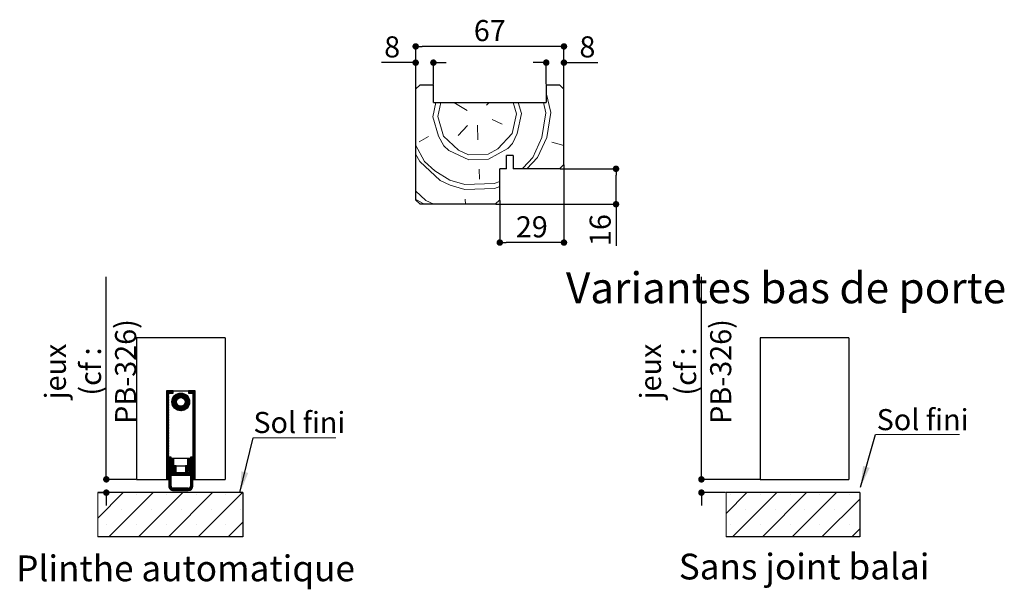
# Model space of a CAD drawing. Units: millimetres. Extents: x 15 to 226, y 8 to 306.
# Drawn here: x 31 to 143, y 100 to 164 of the extents above; entities that cross this region are included whole.
import ezdxf

# ---------------------------------------------------------------- set-up
doc = ezdxf.new("R2010")
doc.units = ezdxf.units.MM
doc.header["$PDSIZE"] = -1
doc.layers.add('FORMAT', color=7, linetype='Continuous')
doc.styles.add('SLDTEXTSTYLE0', font='TXT', dxfattribs={"width": 0.75})
doc.dimstyles.new('SLDDIMSTYLE1', dxfattribs={"dimtxt": 0.18, "dimasz": 2.38125, "dimexe": 0, "dimexo": 0.0625, "dimgap": 0, "dimtad": 0, "dimtih": 1, "dimtoh": 1, "dimdec": 0, "dimrnd": 1e-09, "dimzin": 0, "dimdsep": 46, "dimtxsty": 'Standard', "dimsah": 1, "dimcen": 0.09, "dimadec": 0, "dimazin": 0, "dimtfac": 2.38125, "dimtdec": 0, "dimtofl": 0, "dimtmove": 0, "dimatfit": 3, "dimfxl": 1, "dimfrac": 2, "dimtolj": 1, "dimtzin": 0, "dimarcsym": 0})
doc.dimstyles.new('SLDDIMSTYLE2', dxfattribs={"dimtxt": 2.38125, "dimasz": 0.732692, "dimexe": 0, "dimexo": 0.0625, "dimgap": 0.595312, "dimtad": 1, "dimlfac": 4, "dimrnd": 1e-09, "dimzin": 12, "dimdsep": 46, "dimtxsty": 'SLDTEXTSTYLE0', "dimblk1": 'DOT', "dimblk2": 'DOT', "dimsah": 1, "dimcen": 0.09, "dimadec": 0, "dimazin": 3, "dimtfac": 1, "dimtofl": 0, "dimtmove": 0, "dimatfit": 3, "dimldrblk": 'DOT', "dimfxl": 1, "dimfrac": 2, "dimtolj": 1, "dimtzin": 12, "dimarcsym": 0})

# ---------------------------------------------------------------- blocks, each defined once
blk = doc.blocks.new('SW_HATCH_8')
at = {"color": 0, "linetype": 'Continuous', "lineweight": 18}
for p, q in [((14.75, 11.98), (15.27, 9.76)), ((1.95, 9.3), (2.29, 10.91)), ((2.5, 9.32), (2.84, 10.91)), ((5.82, 9.99), (4.32, 10.91)), ((8.02, 10.62), (8.29, 10.91)), ((11.02, 10.91), (11.39, 9.63)), ((11.58, 10.91), (11.94, 9.65)), ((14.44, 10.91), (14.72, 9.75)), ((1.95, 9.3), (2.58, 7.1)), ((2.5, 9.32), (3.14, 7.12)), ((8.63, 8.98), (9.76, 8.46)), ((10.91, 7.39), (11.39, 9.63)), ((11.47, 7.41), (11.94, 9.65)), ((5.87, 8.32), (4.8, 7.18)), ((6.98, 8.36), (7.04, 6.7)), ((1.47, 7.06), (0.38, 6.47)), ((2.58, 7.1), (3.18, 6.01)), ((10.95, 6.28), (11.47, 7.41)), ((0, 6.12), (1.01, 4.26)), ((15.39, 6.43), (16.75, 6.03)), ((0, 5.09), (0.46, 4.24)), ((12.16, 3.54), (13.23, 4.69)), ((12.57, 3.41), (13.78, 4.71)), ((1.01, 4.26), (2.16, 3.19)), ((7.16, 3.37), (7.2, 2.26)), ((11.98, 3.41), (12.16, 3.54)), ((16.65, 3.82), (16.75, 4.03)), ((2.16, 3.19), (3.87, 2.14)), ((3.89, 1.58), (5.57, 1.09)), ((8.88, 1.76), (9.5, 1.99)), ((0, 0), (0.95, -0.59)), ((5.61, -0.02), (5.63, -0.59))]:
    blk.add_line(p, q, dxfattribs=at)
at = {"color": 0, "linetype": 'Continuous', "lineweight": 18, "flags": 128}
for points in [[(13.23, 4.69), (14.26, 6.95), (14.72, 9.75)], [(13.78, 4.71), (14.82, 6.97), (15.27, 9.76)], [(3.14, 7.12), (4.86, 5.51), (5.99, 4.99), (8.21, 5.07), (9.3, 5.67), (10.91, 7.39)], [(3.18, 6.01), (3.75, 5.47), (4.88, 4.95), (6.01, 4.44), (8.23, 4.52), (9.32, 5.11), (10.41, 5.7), (10.95, 6.28)], [(0.46, 4.24), (2.76, 2.1), (3.89, 1.58)], [(3.87, 2.14), (5.55, 1.64), (8.88, 1.76)], [(5.57, 1.09), (8.9, 1.2), (9.5, 1.43)], [(0, 0.91), (1.17, -0.18), (2.06, -0.59)]]:
    blk.add_lwpolyline(points, dxfattribs=at)
blk = doc.blocks.new('_DOT')
at = {"color": 0, "linetype": 'ByBlock', "lineweight": -2}
blk.add_line((-0.5, 0), (-1, 0), dxfattribs=at)
at = {"color": 0, "linetype": 'ByBlock', "const_width": 0.5}
blk.add_lwpolyline([(-0.25, 0, 1), (0.25, 0, 1)], format="xyb", close=True, dxfattribs=at)
blk = doc.blocks.new('*D190')
at = {"color": 0, "linetype": 'Continuous', "lineweight": -2}
for p, q in [((92.89, 147.43), (92.89, 138.66)), ((85.64, 143.43), (85.64, 138.66)), ((92.15, 138.66), (86.37, 138.66))]:
    blk.add_line(p, q, dxfattribs=at)
at = {"layer": 'Defpoints', "color": 0}
for p in [(92.89, 147.49), (85.64, 143.49), (85.64, 138.66)]:
    blk.add_point(p, dxfattribs=at)
at = {"color": 0, "lineweight": -2, "xscale": 0.7326923076923076, "yscale": 0.7326923076923076, "zscale": 0.7326923076923076, "rotation": 180}
blk.add_blockref('_DOT', (85.64, 138.66), dxfattribs=at)
at = {"color": 0, "lineweight": -2, "xscale": 0.7326923076923076, "yscale": 0.7326923076923076, "zscale": 0.7326923076923076}
blk.add_blockref('_DOT', (92.89, 138.66), dxfattribs=at)
at = {"color": 0, "lineweight": 18, "insert": (89.26, 141.63), "char_height": 2.381, "attachment_point": 2, "style": 'SLDTEXTSTYLE0'}
blk.add_mtext('\\A1;29', dxfattribs=at)
blk = doc.blocks.new('*D191')
at = {"color": 0, "linetype": 'Continuous', "lineweight": -2}
for p, q in [((92.45, 146.99), (98.77, 146.99)), ((98.77, 143.72), (98.77, 146.26)), ((85.2, 142.99), (98.77, 142.99)), ((98.77, 142.99), (98.77, 138.28))]:
    blk.add_line(p, q, dxfattribs=at)
at = {"layer": 'Defpoints', "color": 0}
for p in [(92.39, 146.99), (98.77, 146.99), (85.14, 142.99)]:
    blk.add_point(p, dxfattribs=at)
at = {"color": 0, "lineweight": -2, "xscale": 0.7326923076923076, "yscale": 0.7326923076923076, "zscale": 0.7326923076923076}
for p, rotation in [((98.77, 146.99), 90.0000000000002), ((98.77, 142.99), 270.0000000000002)]:
    blk.add_blockref('_DOT', p, dxfattribs=dict(at, rotation=rotation))
at = {"color": 0, "lineweight": 18, "insert": (95.79, 140.07), "char_height": 2.381, "attachment_point": 2, "rotation": 90, "style": 'SLDTEXTSTYLE0'}
blk.add_mtext('\\A1;16', dxfattribs=at)
blk = doc.blocks.new('*D192')
at = {"layer": 'Defpoints', "color": 0}
for p in [(76.14, 158.98), (76.14, 155.99), (78.14, 156.49)]:
    blk.add_point(p, dxfattribs=at)
at = {"layer": 'FORMAT', "color": 0, "lineweight": -2}
for p, q in [((76.14, 158.98), (72.29, 158.98)), ((75.4, 158.98), (74.67, 158.98)), ((76.14, 156.05), (76.14, 158.98)), ((78.14, 156.55), (78.14, 158.98)), ((78.87, 158.98), (79.6, 158.98))]:
    blk.add_line(p, q, dxfattribs=at)
at = {"layer": 'FORMAT', "color": 0, "lineweight": -2, "xscale": 0.7326923076923076, "yscale": 0.7326923076923076, "zscale": 0.7326923076923076}
blk.add_blockref('_DOT', (76.14, 158.98), dxfattribs=at)
at = {"layer": 'FORMAT', "color": 0, "lineweight": -2, "xscale": 0.7326923076923076, "yscale": 0.7326923076923076, "zscale": 0.7326923076923076, "rotation": 180}
blk.add_blockref('_DOT', (78.14, 158.98), dxfattribs=at)
at = {"layer": 'FORMAT', "color": 0, "insert": (73.48, 161.95), "char_height": 2.381, "attachment_point": 2, "style": 'SLDTEXTSTYLE0'}
blk.add_mtext('\\A1;8', dxfattribs=at)
blk = doc.blocks.new('*D193')
at = {"layer": 'Defpoints', "color": 0}
for p in [(92.89, 158.98), (90.89, 156.49), (92.89, 155.99)]:
    blk.add_point(p, dxfattribs=at)
at = {"layer": 'FORMAT', "color": 0, "lineweight": -2}
for p, q in [((90.15, 158.98), (89.42, 158.98)), ((90.89, 156.55), (90.89, 158.98)), ((92.89, 156.05), (92.89, 158.98)), ((92.89, 158.98), (96.73, 158.98)), ((93.62, 158.98), (94.35, 158.98))]:
    blk.add_line(p, q, dxfattribs=at)
at = {"layer": 'FORMAT', "color": 0, "lineweight": -2, "xscale": 0.7326923076923076, "yscale": 0.7326923076923076, "zscale": 0.7326923076923076}
blk.add_blockref('_DOT', (90.89, 158.98), dxfattribs=at)
at = {"layer": 'FORMAT', "color": 0, "lineweight": -2, "xscale": 0.7326923076923076, "yscale": 0.7326923076923076, "zscale": 0.7326923076923076, "rotation": 180}
blk.add_blockref('_DOT', (92.89, 158.98), dxfattribs=at)
at = {"layer": 'FORMAT', "color": 0, "insert": (95.54, 161.95), "char_height": 2.381, "attachment_point": 2, "style": 'SLDTEXTSTYLE0'}
blk.add_mtext('\\A1;8', dxfattribs=at)
blk = doc.blocks.new('*D194')
at = {"layer": 'Defpoints', "color": 0}
for p in [(76.14, 160.81), (76.14, 155.99), (92.89, 155.99)]:
    blk.add_point(p, dxfattribs=at)
at = {"layer": 'FORMAT', "color": 0, "lineweight": -2}
for p, q in [((76.14, 156.05), (76.14, 160.81)), ((92.15, 160.81), (76.87, 160.81)), ((92.89, 156.05), (92.89, 160.81))]:
    blk.add_line(p, q, dxfattribs=at)
at = {"layer": 'FORMAT', "color": 0, "lineweight": -2, "xscale": 0.7326923076923076, "yscale": 0.7326923076923076, "zscale": 0.7326923076923076, "rotation": 180}
blk.add_blockref('_DOT', (76.14, 160.81), dxfattribs=at)
at = {"layer": 'FORMAT', "color": 0, "lineweight": -2, "xscale": 0.7326923076923076, "yscale": 0.7326923076923076, "zscale": 0.7326923076923076}
blk.add_blockref('_DOT', (92.89, 160.81), dxfattribs=at)
at = {"layer": 'FORMAT', "color": 0, "insert": (84.51, 163.79), "char_height": 2.381, "attachment_point": 2, "style": 'SLDTEXTSTYLE0'}
blk.add_mtext('\\A1;67', dxfattribs=at)
blk = doc.blocks.new('SW_HATCH_10')
at = {"color": 0, "linetype": 'Continuous', "lineweight": 18}
for p, q in [((0, 0), (-2.36, -2.36)), ((3.37, 0), (-1.63, -5)), ((6.74, 0), (1.74, -5)), ((10.1, 0), (5.1, -5)), ((-1.87, -0.18), (-1.87, -0.18)), ((1.5, -0.18), (1.5, -0.18)), ((4.87, -0.18), (4.87, -0.18)), ((8.24, -0.18), (8.24, -0.18)), ((12.75, -0.72), (8.47, -5)), ((11.6, -0.18), (11.6, -0.18)), ((-0.18, -1.87), (-0.18, -1.87)), ((3.18, -1.87), (3.18, -1.87)), ((6.55, -1.87), (6.55, -1.87)), ((9.92, -1.87), (9.92, -1.87)), ((-1.87, -3.55), (-1.87, -3.55)), ((1.5, -3.55), (1.5, -3.55)), ((4.87, -3.55), (4.87, -3.55)), ((8.24, -3.55), (8.24, -3.55)), ((11.6, -3.55), (11.6, -3.55)), ((12.75, -4.09), (11.84, -5))]:
    blk.add_line(p, q, dxfattribs=at)
blk = doc.blocks.new('*D198')
at = {"color": 0, "linetype": 'Continuous', "lineweight": -2}
for p, q in [((108.42, 111.92), (108.42, 134.81)), ((108.42, 112.65), (108.42, 113.38)), ((115, 111.92), (108.42, 111.92)), ((111.14, 110.42), (108.42, 110.42)), ((108.42, 109.68), (108.42, 108.95))]:
    blk.add_line(p, q, dxfattribs=at)
at = {"layer": 'Defpoints', "color": 0}
for p in [(108.42, 111.92), (115.06, 111.92), (111.2, 110.42)]:
    blk.add_point(p, dxfattribs=at)
at = {"color": 0, "lineweight": -2, "xscale": 0.7326923076923076, "yscale": 0.7326923076923076, "zscale": 0.7326923076923076}
for p, rotation in [((108.42, 111.92), 270), ((108.42, 110.42), 90)]:
    blk.add_blockref('_DOT', p, dxfattribs=dict(at, rotation=rotation))
at = {"color": 0, "lineweight": 18, "insert": (101.47, 124.1), "char_height": 2.3813, "attachment_point": 2, "rotation": 90, "style": 'SLDTEXTSTYLE0'}
blk.add_mtext('\\A1;jeux\\P(cf : PB-326)', dxfattribs=at)
blk = doc.blocks.new('SW_NOTE_13')
at = {"color": 0, "linetype": 'Continuous', "lineweight": 0}
for p, q in [((0, 0), (9.46, 0)), ((9.46, 0), (0, 0)), ((0, 0), (9.46, 0)), ((9.46, 0), (0, 0)), ((0, 0), (9.46, 0)), ((9.46, 0), (0, 0))]:
    blk.add_line(p, q, dxfattribs=at)
at = {"color": 0, "linetype": 'Continuous', "lineweight": 0, "insert": (0.12, 2.88), "char_height": 2.381, "attachment_point": 1, "style": 'SLDTEXTSTYLE0'}
blk.add_mtext('Sol fini', dxfattribs=at)
blk = doc.blocks.new('SW_HATCH_11')
at = {"color": 0, "linetype": 'Continuous', "lineweight": 18}
for p, q in [((4.91, 11.5), (4.88, 11.47)), ((4.98, 11.5), (4.88, 11.4)), ((5.05, 11.5), (4.88, 11.33)), ((5.12, 11.5), (4.88, 11.26)), ((5.19, 11.5), (4.88, 11.19)), ((5.26, 11.5), (4.88, 11.12)), ((5.33, 11.5), (4.88, 11.05)), ((5.13, 11.23), (4.88, 10.98)), ((5.13, 11.16), (4.88, 10.91)), ((5.4, 11.5), (5.15, 11.25)), ((5.47, 11.5), (5.22, 11.25)), ((5.54, 11.5), (5.29, 11.25)), ((5.61, 11.5), (5.36, 11.25)), ((5.63, 11.45), (5.43, 11.25)), ((5.63, 11.38), (5.5, 11.25)), ((6.4, 11.25), (5.5, 10.35)), ((6.48, 11.25), (5.5, 10.27)), ((6.55, 11.25), (5.5, 10.2)), ((6.61, 11.24), (5.51, 10.14)), ((6.32, 11.23), (5.52, 10.43)), ((6.67, 11.23), (5.52, 10.08)), ((6.73, 11.22), (5.53, 10.02)), ((6.23, 11.21), (5.54, 10.52)), ((5.63, 11.31), (5.57, 11.25)), ((6.13, 11.18), (5.57, 10.62)), ((6.79, 11.21), (6.28, 10.7)), ((6.84, 11.19), (6.39, 10.74)), ((6.89, 11.17), (6.47, 10.75)), ((6.94, 11.15), (6.54, 10.75)), ((6.99, 11.12), (6.6, 10.74)), ((7.43, 11.5), (7.38, 11.44)), ((7.5, 11.5), (7.38, 11.37)), ((7.57, 11.5), (7.38, 11.3)), ((7.64, 11.5), (7.39, 11.25)), ((7.71, 11.5), (7.46, 11.25)), ((7.78, 11.5), (7.53, 11.25)), ((7.85, 11.5), (7.6, 11.25)), ((7.92, 11.5), (7.67, 11.25)), ((7.99, 11.5), (7.74, 11.25)), ((8.06, 11.5), (7.81, 11.25)), ((8.13, 11.49), (7.88, 11.24)), ((8.13, 11.42), (7.88, 11.17)), ((8.13, 11.35), (7.88, 11.1)), ((8.13, 11.28), (7.88, 11.03)), ((8.13, 11.21), (7.88, 10.96)), ((8.13, 11.14), (7.88, 10.89)), ((5.13, 11.09), (4.88, 10.84)), ((5.13, 11.02), (4.88, 10.77)), ((5.13, 10.95), (4.88, 10.7)), ((5.13, 10.88), (4.88, 10.63)), ((5.13, 10.81), (4.88, 10.56)), ((5.13, 10.74), (4.88, 10.49)), ((5.13, 10.67), (4.88, 10.42)), ((5.13, 10.6), (4.88, 10.35)), ((5.13, 10.53), (4.88, 10.28)), ((5.13, 10.46), (4.88, 10.21)), ((5.13, 10.39), (4.88, 10.14)), ((5.13, 10.32), (4.88, 10.07)), ((5.13, 10.25), (4.88, 10)), ((5.13, 10.18), (4.88, 9.93)), ((5.13, 10.11), (4.88, 9.86)), ((5.13, 10.04), (4.88, 9.79)), ((6.05, 10.47), (5.54, 9.96)), ((6.01, 10.36), (5.56, 9.91)), ((6, 10.28), (5.58, 9.86)), ((6, 10.21), (5.6, 9.81)), ((6.01, 10.15), (5.63, 9.76)), ((5.99, 11.11), (5.64, 10.76)), ((6.02, 10.09), (5.65, 9.72)), ((6.04, 10.04), (5.68, 9.68)), ((7.47, 10.49), (6.26, 9.28)), ((7.48, 10.43), (6.32, 9.27)), ((7.49, 10.37), (6.38, 9.26)), ((7.5, 10.3), (6.45, 9.25)), ((7.5, 10.24), (6.51, 9.25)), ((7.5, 10.16), (6.59, 9.25)), ((7.03, 11.1), (6.66, 10.73)), ((7.49, 10.08), (6.67, 9.26)), ((7.07, 11.07), (6.71, 10.71)), ((7.11, 11.04), (6.75, 10.68)), ((7.15, 11.01), (6.79, 10.65)), ((7.19, 10.98), (6.83, 10.62)), ((7.22, 10.94), (6.87, 10.59)), ((7.26, 10.9), (6.9, 10.55)), ((7.29, 10.87), (6.93, 10.51)), ((7.32, 10.83), (6.95, 10.46)), ((7.46, 10.54), (6.95, 10.04)), ((7.35, 10.78), (6.97, 10.41)), ((7.37, 10.74), (6.99, 10.36)), ((7.44, 10.6), (6.99, 10.15)), ((7.4, 10.69), (7, 10.3)), ((7.42, 10.65), (7, 10.23)), ((8.13, 11.07), (7.88, 10.82)), ((8.13, 11), (7.88, 10.75)), ((8.13, 10.93), (7.88, 10.68)), ((8.13, 10.86), (7.88, 10.61)), ((8.13, 10.79), (7.88, 10.54)), ((8.13, 10.72), (7.88, 10.47)), ((8.13, 10.65), (7.88, 10.4)), ((8.13, 10.58), (7.88, 10.33)), ((8.13, 10.51), (7.88, 10.26)), ((8.13, 10.44), (7.88, 10.19)), ((8.13, 10.37), (7.88, 10.12)), ((8.13, 10.3), (7.88, 10.05)), ((8.13, 10.23), (7.88, 9.98)), ((8.13, 10.16), (7.88, 9.91)), ((8.13, 10.09), (7.88, 9.84)), ((8.13, 10.02), (7.88, 9.77)), ((5.13, 9.97), (4.88, 9.72)), ((5.13, 9.9), (4.88, 9.65)), ((5.13, 9.83), (4.88, 9.58)), ((5.13, 9.76), (4.88, 9.51)), ((5.13, 9.69), (4.88, 9.44)), ((5.13, 9.62), (4.88, 9.37)), ((5.13, 9.54), (4.88, 9.29)), ((5.13, 9.47), (4.88, 9.22)), ((5.13, 9.4), (4.88, 9.15)), ((5.13, 9.33), (4.88, 9.08)), ((5.13, 9.26), (4.88, 9.01)), ((5.13, 9.19), (4.88, 8.94)), ((5.13, 9.12), (4.88, 8.87)), ((5.13, 9.05), (4.88, 8.8)), ((5.13, 8.98), (4.88, 8.73)), ((5.13, 8.91), (4.88, 8.66)), ((6.07, 10), (5.71, 9.64)), ((6.1, 9.96), (5.74, 9.6)), ((6.13, 9.92), (5.77, 9.56)), ((6.16, 9.88), (5.81, 9.53)), ((6.2, 9.85), (5.85, 9.49)), ((6.24, 9.82), (5.88, 9.46)), ((6.29, 9.8), (5.92, 9.43)), ((6.34, 9.78), (5.97, 9.4)), ((6.39, 9.76), (6.01, 9.38)), ((6.45, 9.75), (6.06, 9.35)), ((6.52, 9.75), (6.1, 9.33)), ((6.6, 9.76), (6.15, 9.31)), ((6.71, 9.8), (6.21, 9.29)), ((7.47, 9.99), (6.76, 9.28)), ((7.43, 9.89), (6.86, 9.32)), ((7.37, 9.75), (7, 9.38)), ((8.13, 9.95), (7.88, 9.7)), ((8.13, 9.88), (7.88, 9.63)), ((8.13, 9.81), (7.88, 9.56)), ((8.13, 9.74), (7.88, 9.49)), ((8.13, 9.67), (7.88, 9.42)), ((8.13, 9.6), (7.88, 9.35)), ((8.13, 9.53), (7.88, 9.28)), ((8.13, 9.46), (7.88, 9.21)), ((8.13, 9.39), (7.88, 9.14)), ((8.13, 9.32), (7.88, 9.07)), ((8.13, 9.25), (7.88, 9)), ((8.13, 9.18), (7.88, 8.93)), ((8.13, 9.11), (7.88, 8.86)), ((8.13, 9.04), (7.88, 8.79)), ((8.13, 8.97), (7.88, 8.72)), ((5.13, 8.84), (4.88, 8.59)), ((5.13, 8.77), (4.88, 8.52)), ((5.13, 8.7), (4.88, 8.45)), ((5.13, 8.63), (4.88, 8.38)), ((5.13, 8.56), (4.88, 8.31)), ((5.13, 8.49), (4.88, 8.24)), ((5.13, 8.42), (4.88, 8.17)), ((5.13, 8.35), (4.88, 8.1)), ((5.13, 8.28), (4.88, 8.03)), ((5.13, 8.21), (4.88, 7.96)), ((5.13, 8.14), (4.88, 7.89)), ((5.13, 8.07), (4.88, 7.82)), ((5.13, 8), (4.88, 7.75)), ((5.13, 7.93), (4.88, 7.68)), ((5.13, 7.86), (4.88, 7.61)), ((5.13, 7.79), (4.88, 7.54)), ((8.13, 8.9), (7.88, 8.65)), ((8.13, 8.83), (7.88, 8.58)), ((8.13, 8.76), (7.88, 8.51)), ((8.13, 8.69), (7.88, 8.44)), ((8.13, 8.62), (7.88, 8.37)), ((8.13, 8.55), (7.88, 8.3)), ((8.13, 8.48), (7.88, 8.23)), ((8.13, 8.41), (7.88, 8.16)), ((8.13, 8.34), (7.88, 8.09)), ((8.13, 8.27), (7.88, 8.02)), ((8.13, 8.2), (7.88, 7.95)), ((8.13, 8.13), (7.88, 7.88)), ((8.13, 8.05), (7.88, 7.8)), ((8.13, 7.98), (7.88, 7.73)), ((8.13, 7.91), (7.88, 7.66)), ((8.13, 7.84), (7.88, 7.59)), ((5.13, 7.72), (4.88, 7.47)), ((5.13, 7.65), (4.88, 7.4)), ((5.13, 7.58), (4.88, 7.33)), ((5.13, 7.51), (4.88, 7.26)), ((5.13, 7.44), (4.88, 7.19)), ((5.13, 7.37), (4.88, 7.12)), ((5.13, 7.3), (4.88, 7.05)), ((5.13, 7.23), (4.88, 6.98)), ((5.13, 7.16), (4.88, 6.91)), ((5.13, 7.09), (4.88, 6.84)), ((5.13, 7.02), (4.88, 6.77)), ((5.13, 6.95), (4.88, 6.7)), ((5.13, 6.88), (4.88, 6.63)), ((5.13, 6.81), (4.88, 6.56)), ((5.13, 6.74), (4.88, 6.49)), ((8.13, 7.77), (7.88, 7.52)), ((8.13, 7.7), (7.88, 7.45)), ((8.13, 7.63), (7.88, 7.38)), ((8.13, 7.56), (7.88, 7.31)), ((8.13, 7.49), (7.88, 7.24)), ((8.13, 7.42), (7.88, 7.17)), ((8.13, 7.35), (7.88, 7.1)), ((8.13, 7.28), (7.88, 7.03)), ((8.13, 7.21), (7.88, 6.96)), ((8.13, 7.14), (7.88, 6.89)), ((8.13, 7.07), (7.88, 6.82)), ((8.13, 7), (7.88, 6.75)), ((8.13, 6.93), (7.88, 6.68)), ((8.13, 6.86), (7.88, 6.61)), ((8.13, 6.79), (7.88, 6.54)), ((8.13, 6.72), (7.88, 6.47)), ((5.13, 6.67), (4.88, 6.42)), ((5.13, 6.6), (4.88, 6.35)), ((5.13, 6.53), (4.88, 6.28)), ((5.13, 6.46), (4.88, 6.21)), ((5.13, 6.39), (4.88, 6.14)), ((5.13, 6.32), (4.88, 6.07)), ((5.13, 6.25), (4.88, 6)), ((5.13, 6.18), (4.88, 5.93)), ((5.13, 6.11), (4.88, 5.86)), ((5.13, 6.04), (4.88, 5.79)), ((5.13, 5.97), (4.88, 5.72)), ((5.13, 5.9), (4.88, 5.65)), ((5.13, 5.83), (4.88, 5.58)), ((5.13, 5.76), (4.88, 5.51)), ((5.13, 5.69), (4.88, 5.44)), ((5.13, 5.62), (4.88, 5.37)), ((8.13, 6.65), (7.88, 6.4)), ((8.13, 6.58), (7.88, 6.33)), ((8.13, 6.51), (7.88, 6.26)), ((8.13, 6.44), (7.88, 6.19)), ((8.13, 6.37), (7.88, 6.12)), ((8.13, 6.3), (7.88, 6.05)), ((8.13, 6.23), (7.88, 5.98)), ((8.13, 6.16), (7.88, 5.91)), ((8.13, 6.09), (7.88, 5.84)), ((8.13, 6.02), (7.88, 5.77)), ((8.13, 5.95), (7.88, 5.7)), ((8.13, 5.88), (7.88, 5.63)), ((8.13, 5.81), (7.88, 5.56)), ((8.13, 5.74), (7.88, 5.49)), ((8.13, 5.67), (7.88, 5.42)), ((8.13, 5.6), (7.88, 5.35)), ((5.13, 5.55), (4.88, 5.3)), ((5.13, 5.48), (4.88, 5.23)), ((5.13, 5.41), (4.88, 5.16)), ((5.13, 5.34), (4.88, 5.09)), ((5.13, 5.27), (4.88, 5.02)), ((5.13, 5.2), (4.88, 4.95)), ((5.13, 5.13), (4.88, 4.88)), ((5.13, 5.05), (4.88, 4.8)), ((5.13, 4.98), (4.88, 4.73)), ((5.13, 4.91), (4.88, 4.66)), ((5.13, 4.84), (4.88, 4.59)), ((5.13, 4.77), (4.88, 4.52)), ((5.13, 4.7), (4.88, 4.45)), ((5.13, 4.63), (4.88, 4.38)), ((5.13, 4.56), (4.88, 4.31)), ((5.13, 4.49), (4.88, 4.24)), ((8.13, 5.53), (7.88, 5.28)), ((8.13, 5.46), (7.88, 5.21)), ((8.13, 5.39), (7.88, 5.14)), ((8.13, 5.32), (7.88, 5.07)), ((8.13, 5.25), (7.88, 5)), ((8.13, 5.18), (7.88, 4.93)), ((8.13, 5.11), (7.88, 4.86)), ((8.13, 5.04), (7.88, 4.79)), ((8.13, 4.97), (7.88, 4.72)), ((8.13, 4.9), (7.88, 4.65)), ((8.13, 4.83), (7.88, 4.58)), ((8.13, 4.76), (7.88, 4.51)), ((8.13, 4.69), (7.88, 4.44)), ((8.13, 4.62), (7.88, 4.37)), ((8.13, 4.55), (7.88, 4.3)), ((8.13, 4.48), (7.88, 4.23)), ((5.13, 4.42), (4.88, 4.17)), ((5.13, 4.35), (4.88, 4.1)), ((5.13, 4.28), (4.88, 4.03)), ((5.13, 4.21), (4.88, 3.96)), ((5.13, 4.14), (4.88, 3.89)), ((5.13, 4.07), (4.88, 3.82)), ((5.13, 4), (4.88, 3.75)), ((5.13, 3.93), (4.88, 3.68)), ((5.13, 3.86), (4.88, 3.61)), ((5.13, 3.79), (4.88, 3.54)), ((5.13, 3.72), (4.88, 3.47)), ((5.13, 3.65), (4.88, 3.4)), ((5.13, 3.58), (4.88, 3.33)), ((5.13, 3.51), (4.88, 3.26)), ((5.13, 3.44), (4.88, 3.19)), ((5.13, 3.37), (4.88, 3.12)), ((5.19, 4), (5.15, 3.96)), ((5.26, 4), (5.15, 3.89)), ((5.33, 4), (5.15, 3.82)), ((5.4, 4), (5.15, 3.75)), ((5.4, 3.93), (5.15, 3.68)), ((5.4, 3.86), (5.15, 3.61)), ((5.4, 3.79), (5.15, 3.54)), ((5.4, 3.72), (5.15, 3.47)), ((5.4, 3.65), (5.15, 3.4)), ((5.4, 3.58), (5.15, 3.33)), ((5.4, 3.51), (5.15, 3.26)), ((5.4, 3.44), (5.15, 3.19)), ((5.4, 3.37), (5.15, 3.12)), ((5.49, 3.88), (5.43, 3.81)), ((5.56, 3.88), (5.43, 3.74)), ((5.63, 3.88), (5.43, 3.67)), ((5.68, 3.85), (5.43, 3.6)), ((5.68, 3.78), (5.43, 3.53)), ((5.68, 3.71), (5.43, 3.46)), ((5.68, 3.64), (5.43, 3.39)), ((5.68, 3.57), (5.43, 3.32)), ((5.68, 3.5), (5.43, 3.25)), ((5.68, 3.43), (5.43, 3.18)), ((5.68, 3.36), (5.43, 3.11)), ((7.38, 3.88), (7.33, 3.82)), ((7.45, 3.88), (7.33, 3.75)), ((7.52, 3.88), (7.33, 3.68)), ((7.58, 3.86), (7.33, 3.61)), ((7.58, 3.79), (7.33, 3.54)), ((7.58, 3.72), (7.33, 3.47)), ((7.58, 3.65), (7.33, 3.4)), ((7.58, 3.58), (7.33, 3.33)), ((7.58, 3.51), (7.33, 3.26)), ((7.58, 3.44), (7.33, 3.19)), ((7.58, 3.37), (7.33, 3.12)), ((7.65, 4), (7.6, 3.95)), ((7.72, 4), (7.6, 3.88)), ((7.79, 4), (7.6, 3.81)), ((7.85, 3.99), (7.6, 3.74)), ((7.85, 3.92), (7.6, 3.67)), ((7.85, 3.85), (7.6, 3.6)), ((7.85, 3.78), (7.6, 3.53)), ((7.85, 3.71), (7.6, 3.46)), ((7.85, 3.64), (7.6, 3.39)), ((7.85, 3.57), (7.6, 3.32)), ((7.85, 3.5), (7.6, 3.25)), ((7.85, 3.43), (7.6, 3.18)), ((7.85, 3.36), (7.6, 3.11)), ((8.13, 4.41), (7.88, 4.16)), ((8.13, 4.34), (7.88, 4.09)), ((8.13, 4.27), (7.88, 4.02)), ((8.13, 4.2), (7.88, 3.95)), ((8.13, 4.13), (7.88, 3.88)), ((8.13, 4.06), (7.88, 3.81)), ((8.13, 3.99), (7.88, 3.74)), ((8.13, 3.92), (7.88, 3.67)), ((8.13, 3.85), (7.88, 3.6)), ((8.13, 3.78), (7.88, 3.53)), ((8.13, 3.71), (7.88, 3.46)), ((8.13, 3.63), (7.88, 3.38)), ((8.13, 3.56), (7.88, 3.31)), ((8.13, 3.49), (7.88, 3.24)), ((8.13, 3.42), (7.88, 3.17)), ((8.13, 3.35), (7.88, 3.1)), ((5.13, 3.3), (4.88, 3.05)), ((5.13, 3.23), (4.88, 2.98)), ((5.13, 3.16), (4.88, 2.91)), ((5.13, 3.09), (4.88, 2.84)), ((5.13, 3.02), (4.88, 2.77)), ((5.13, 2.95), (4.88, 2.7)), ((5.13, 2.88), (4.88, 2.63)), ((5.13, 2.81), (4.88, 2.56)), ((5.13, 2.74), (4.88, 2.49)), ((5.13, 2.67), (4.88, 2.42)), ((5.13, 2.6), (4.88, 2.35)), ((5.13, 2.53), (4.88, 2.28)), ((5.13, 2.46), (4.88, 2.21)), ((5.13, 2.39), (4.88, 2.14)), ((5.13, 2.32), (4.88, 2.07)), ((5.13, 2.25), (4.88, 2)), ((5.4, 3.3), (5.15, 3.05)), ((5.4, 3.23), (5.15, 2.98)), ((5.4, 3.15), (5.15, 2.9)), ((5.4, 3.08), (5.15, 2.83)), ((5.4, 3.01), (5.15, 2.76)), ((5.4, 2.94), (5.15, 2.69)), ((5.4, 2.87), (5.15, 2.62)), ((5.4, 2.8), (5.15, 2.55)), ((5.4, 2.73), (5.15, 2.48)), ((5.42, 2.69), (5.15, 2.41)), ((5.49, 2.69), (5.15, 2.34)), ((5.54, 2.67), (5.15, 2.27)), ((5.47, 2.52), (5.15, 2.2)), ((5.48, 2.46), (5.15, 2.13)), ((5.52, 2.44), (5.15, 2.06)), ((5.4, 2.24), (5.15, 1.99)), ((5.68, 3.29), (5.43, 3.04)), ((5.68, 3.22), (5.43, 2.97)), ((5.68, 3.15), (5.43, 2.9)), ((5.68, 3.08), (5.43, 2.83)), ((5.68, 3.01), (5.43, 2.76)), ((5.46, 2.24), (5.43, 2.2)), ((5.53, 2.24), (5.43, 2.13)), ((5.61, 2.24), (5.43, 2.06)), ((5.68, 2.24), (5.43, 1.99)), ((5.68, 2.52), (5.47, 2.31)), ((5.75, 3.01), (5.5, 2.76)), ((5.98, 2.47), (5.5, 1.99)), ((5.58, 2.63), (5.51, 2.56)), ((5.61, 2.59), (5.56, 2.55)), ((5.82, 3.01), (5.57, 2.76)), ((5.98, 2.4), (5.57, 1.99)), ((5.65, 2.56), (5.59, 2.5)), ((5.89, 3.01), (5.64, 2.76)), ((5.98, 2.33), (5.64, 1.99)), ((5.96, 3.01), (5.71, 2.76)), ((5.98, 2.26), (5.71, 1.99)), ((5.98, 2.96), (5.73, 2.71)), ((5.98, 2.89), (5.73, 2.64)), ((5.98, 2.82), (5.73, 2.57)), ((5.98, 2.75), (5.73, 2.5)), ((5.98, 2.68), (5.73, 2.43)), ((5.98, 2.61), (5.73, 2.36)), ((5.98, 2.54), (5.73, 2.29)), ((6.03, 2.24), (5.78, 1.99)), ((6.1, 2.24), (5.85, 1.99)), ((6.17, 2.24), (5.92, 1.99)), ((6.24, 2.24), (5.99, 1.99)), ((6.31, 2.24), (6.06, 1.99)), ((6.38, 2.24), (6.13, 1.99)), ((6.45, 2.24), (6.2, 1.99)), ((6.52, 2.24), (6.27, 1.99)), ((6.59, 2.24), (6.34, 1.99)), ((6.66, 2.24), (6.41, 1.99)), ((6.73, 2.24), (6.48, 1.99)), ((6.8, 2.24), (6.55, 1.99)), ((6.87, 2.24), (6.62, 1.99)), ((6.94, 2.24), (6.69, 1.99)), ((7.01, 2.24), (6.76, 1.99)), ((7.28, 2.43), (6.83, 1.99)), ((7.28, 2.36), (6.9, 1.99)), ((7.28, 2.29), (6.97, 1.99)), ((7.58, 3.23), (7.03, 2.68)), ((7.58, 3.15), (7.03, 2.61)), ((7.58, 3.08), (7.03, 2.53)), ((7.08, 3.01), (7.03, 2.96)), ((7.15, 3.01), (7.03, 2.89)), ((7.22, 3.01), (7.03, 2.82)), ((7.29, 3.01), (7.03, 2.75)), ((7.28, 2.71), (7.03, 2.46)), ((7.28, 2.64), (7.03, 2.39)), ((7.28, 2.57), (7.03, 2.32)), ((7.28, 2.5), (7.03, 2.25)), ((7.29, 2.24), (7.04, 1.99)), ((7.36, 2.24), (7.11, 1.99)), ((7.43, 2.24), (7.18, 1.99)), ((7.5, 2.24), (7.25, 1.99)), ((7.58, 3.01), (7.32, 2.76)), ((7.53, 2.69), (7.32, 2.48)), ((7.57, 2.24), (7.32, 1.99)), ((7.58, 3.3), (7.33, 3.05)), ((7.41, 2.5), (7.35, 2.44)), ((7.58, 2.94), (7.39, 2.76)), ((7.43, 2.45), (7.39, 2.41)), ((7.49, 2.44), (7.42, 2.37)), ((7.58, 2.87), (7.46, 2.76)), ((7.85, 2.73), (7.46, 2.33)), ((7.6, 2.69), (7.47, 2.56)), ((7.85, 2.66), (7.5, 2.31)), ((7.85, 2.87), (7.52, 2.54)), ((7.58, 2.8), (7.53, 2.76)), ((7.85, 2.8), (7.54, 2.48)), ((7.85, 2.59), (7.57, 2.31)), ((7.85, 3.29), (7.6, 3.04)), ((7.85, 3.22), (7.6, 2.97)), ((7.85, 3.15), (7.6, 2.9)), ((7.85, 3.08), (7.6, 2.83)), ((7.85, 3.01), (7.6, 2.76)), ((7.85, 2.94), (7.6, 2.69)), ((7.85, 2.52), (7.6, 2.27)), ((7.85, 2.45), (7.6, 2.2)), ((7.85, 2.38), (7.6, 2.13)), ((7.85, 2.31), (7.6, 2.06)), ((7.85, 2.24), (7.6, 1.99)), ((8.13, 3.28), (7.88, 3.03)), ((8.13, 3.21), (7.88, 2.96)), ((8.13, 3.14), (7.88, 2.89)), ((8.13, 3.07), (7.88, 2.82)), ((8.13, 3), (7.88, 2.75)), ((8.13, 2.93), (7.88, 2.68)), ((8.13, 2.86), (7.88, 2.61)), ((8.13, 2.79), (7.88, 2.54)), ((8.13, 2.72), (7.88, 2.47)), ((8.13, 2.65), (7.88, 2.4)), ((8.13, 2.58), (7.88, 2.33)), ((8.13, 2.51), (7.88, 2.26)), ((8.13, 2.44), (7.88, 2.19)), ((8.13, 2.37), (7.88, 2.12)), ((8.13, 2.3), (7.88, 2.05)), ((8.13, 2.23), (7.88, 1.98)), ((5.13, 2.18), (4.88, 1.93)), ((5.13, 2.11), (4.88, 1.86)), ((5.13, 2.04), (4.88, 1.79)), ((5.13, 1.97), (4.88, 1.72)), ((5.13, 1.9), (4.88, 1.65)), ((5.13, 1.83), (4.88, 1.58)), ((5.13, 1.76), (4.88, 1.51)), ((5.13, 1.69), (4.94, 1.5)), ((5.13, 1.62), (5.01, 1.5)), ((5.13, 1.55), (5.08, 1.5)), ((5.4, 2.17), (5.15, 1.92)), ((5.4, 2.1), (5.15, 1.85)), ((5.4, 2.03), (5.15, 1.78)), ((5.4, 1.96), (5.15, 1.71)), ((5.4, 1.89), (5.15, 1.64)), ((5.4, 1.82), (5.15, 1.57)), ((5.4, 1.75), (5.15, 1.5)), ((5.4, 1.68), (5.15, 1.43)), ((5.4, 1.61), (5.15, 1.36)), ((5.4, 1.54), (5.15, 1.29)), ((5.4, 1.47), (5.15, 1.22)), ((5.4, 1.4), (5.15, 1.15)), ((5.4, 1.33), (5.15, 1.08)), ((5.4, 1.26), (5.15, 1.01)), ((5.4, 1.19), (5.15, 0.94)), ((5.4, 1.12), (5.15, 0.87)), ((7.58, 2.17), (7.39, 1.99)), ((7.58, 2.1), (7.46, 1.99)), ((7.58, 2.03), (7.53, 1.99)), ((7.85, 2.17), (7.6, 1.92)), ((7.85, 2.1), (7.6, 1.85)), ((7.85, 2.03), (7.6, 1.78)), ((7.85, 1.96), (7.6, 1.71)), ((7.85, 1.89), (7.6, 1.64)), ((7.85, 1.82), (7.6, 1.57)), ((7.85, 1.75), (7.6, 1.5)), ((7.85, 1.68), (7.6, 1.43)), ((7.85, 1.61), (7.6, 1.36)), ((7.85, 1.54), (7.6, 1.29)), ((7.85, 1.47), (7.6, 1.22)), ((7.85, 1.4), (7.6, 1.15)), ((7.85, 1.33), (7.6, 1.08)), ((7.85, 1.26), (7.6, 1.01)), ((7.85, 1.18), (7.6, 0.93)), ((7.85, 1.11), (7.6, 0.86)), ((8.13, 2.16), (7.88, 1.91)), ((8.13, 2.09), (7.88, 1.84)), ((8.13, 2.02), (7.88, 1.77)), ((8.13, 1.95), (7.88, 1.7)), ((8.13, 1.88), (7.88, 1.63)), ((8.13, 1.81), (7.88, 1.56)), ((8.13, 1.74), (7.88, 1.5)), ((8.13, 1.67), (7.95, 1.5)), ((8.13, 1.6), (8.02, 1.5)), ((8.13, 1.53), (8.09, 1.5)), ((0, 0), (-2.88, -2.88)), ((3.37, 0), (-1.63, -5)), ((6.74, 0), (1.74, -5)), ((10.1, 0), (5.1, -5)), ((5.4, 1.05), (5.15, 0.8)), ((5.4, 0.98), (5.15, 0.73)), ((5.4, 0.91), (5.16, 0.67)), ((5.4, 0.84), (5.17, 0.61)), ((5.4, 0.77), (5.19, 0.56)), ((5.4, 0.7), (5.21, 0.51)), ((5.42, 0.65), (5.24, 0.47)), ((5.45, 0.61), (5.27, 0.43)), ((5.48, 0.57), (5.3, 0.39)), ((5.52, 0.54), (5.34, 0.36)), ((5.57, 0.51), (5.38, 0.33)), ((5.62, 0.5), (5.43, 0.3)), ((5.69, 0.5), (5.47, 0.28)), ((5.76, 0.5), (5.53, 0.27)), ((5.83, 0.5), (5.59, 0.25)), ((5.9, 0.5), (5.65, 0.25)), ((5.97, 0.5), (5.72, 0.25)), ((6.04, 0.5), (5.79, 0.25)), ((6.11, 0.5), (5.86, 0.25)), ((6.18, 0.5), (5.93, 0.25)), ((6.25, 0.5), (6, 0.25)), ((6.32, 0.5), (6.07, 0.25)), ((6.39, 0.5), (6.14, 0.25)), ((6.46, 0.5), (6.21, 0.25)), ((6.53, 0.5), (6.28, 0.25)), ((6.6, 0.5), (6.35, 0.25)), ((6.67, 0.5), (6.42, 0.25)), ((6.74, 0.5), (6.49, 0.25)), ((6.81, 0.5), (6.56, 0.25)), ((6.88, 0.5), (6.63, 0.25)), ((6.95, 0.5), (6.7, 0.25)), ((7.02, 0.5), (6.77, 0.25)), ((7.09, 0.5), (6.84, 0.25)), ((7.17, 0.5), (6.92, 0.25)), ((7.24, 0.5), (6.99, 0.25)), ((7.31, 0.5), (7.06, 0.25)), ((7.38, 0.5), (7.13, 0.25)), ((7.49, 0.54), (7.2, 0.25)), ((7.85, 0.83), (7.27, 0.25)), ((7.85, 0.76), (7.34, 0.25)), ((7.85, 0.69), (7.41, 0.25)), ((7.83, 0.6), (7.5, 0.27)), ((7.85, 0.9), (7.56, 0.61)), ((7.85, 1.04), (7.6, 0.79)), ((7.85, 0.97), (7.6, 0.72)), ((7.76, 0.46), (7.64, 0.34)), ((13.47, 0), (8.47, -5)), ((-1.87, -0.18), (-1.87, -0.18)), ((1.5, -0.18), (1.5, -0.18)), ((4.87, -0.18), (4.87, -0.18)), ((8.24, -0.18), (8.24, -0.18)), ((11.6, -0.18), (11.6, -0.18)), ((-0.18, -1.87), (-0.18, -1.87)), ((3.18, -1.87), (3.18, -1.87)), ((6.55, -1.87), (6.55, -1.87)), ((9.92, -1.87), (9.92, -1.87)), ((13.29, -1.87), (13.29, -1.87)), ((-1.87, -3.55), (-1.87, -3.55)), ((1.5, -3.55), (1.5, -3.55)), ((4.87, -3.55), (4.87, -3.55)), ((8.24, -3.55), (8.24, -3.55)), ((11.6, -3.55), (11.6, -3.55)), ((13.5, -3.34), (11.84, -5))]:
    blk.add_line(p, q, dxfattribs=at)
blk = doc.blocks.new('*D199')
at = {"color": 0, "linetype": 'Continuous', "lineweight": -2}
for p, q in [((41.19, 111.92), (41.19, 134.81)), ((41.19, 112.65), (41.19, 113.38)), ((44.54, 111.92), (41.19, 111.92)), ((40.29, 110.42), (41.19, 110.42)), ((41.19, 109.68), (41.19, 108.95))]:
    blk.add_line(p, q, dxfattribs=at)
at = {"layer": 'Defpoints', "color": 0}
for p in [(41.19, 111.92), (44.61, 111.92), (40.22, 110.42)]:
    blk.add_point(p, dxfattribs=at)
at = {"color": 0, "lineweight": -2, "xscale": 0.7326923076923076, "yscale": 0.7326923076923076, "zscale": 0.7326923076923076}
for p, rotation in [((41.19, 111.92), 270.0000000000002), ((41.19, 110.42), 90.00000000000027)]:
    blk.add_blockref('_DOT', p, dxfattribs=dict(at, rotation=rotation))
at = {"color": 0, "lineweight": 18, "insert": (34.24, 124.1), "char_height": 2.3813, "attachment_point": 2, "rotation": 90, "style": 'SLDTEXTSTYLE0'}
blk.add_mtext('\\A1;jeux\\P(cf : PB-326)', dxfattribs=at)
blk = doc.blocks.new('SW_NOTE_14')
at = {"color": 0, "linetype": 'Continuous', "lineweight": 0}
for p, q in [((0, 0), (9.35, 0)), ((9.35, 0), (0, 0)), ((0, 0), (9.35, 0)), ((9.35, 0), (0, 0)), ((0, 0), (9.35, 0)), ((9.35, 0), (0, 0))]:
    blk.add_line(p, q, dxfattribs=at)
at = {"color": 0, "linetype": 'Continuous', "lineweight": 0, "insert": (0.04, 2.91), "char_height": 2.381, "attachment_point": 1, "style": 'SLDTEXTSTYLE0'}
blk.add_mtext('Sol fini', dxfattribs=at)

msp = doc.modelspace()

# ---------------------------------------------------------------- linework, layer by layer
at = {"color": 7, "linetype": 'Continuous', "lineweight": 25}
for p, q in [((76.13534, 155.98781), (76.63534, 156.48781)), ((76.13534, 155.98781), (76.13534, 143.48781)), ((76.63534, 156.48781), (78.13534, 156.48781)), ((78.13534, 154.48781), (78.13534, 156.48781)), ((90.88534, 156.48781), (92.38534, 156.48781)), ((90.88534, 156.48781), (90.88534, 154.48781)), ((92.38534, 156.48781), (92.88533, 155.98781)), ((92.88533, 147.48781), (92.88533, 155.98781)), ((78.13534, 154.48781), (90.88534, 154.48781)), ((86.38534, 146.98781), (86.38534, 148.48781)), ((87.13534, 148.48781), (86.38534, 148.48781)), ((87.13534, 148.48781), (87.13534, 146.98781)), ((85.63534, 143.48781), (85.63534, 146.98781)), ((86.38534, 146.98781), (85.63534, 146.98781)), ((92.38534, 146.98781), (87.13534, 146.98781)), ((92.88533, 147.48781), (92.38534, 146.98781)), ((76.63534, 142.98781), (76.13534, 143.48781)), ((85.13534, 142.98781), (76.63534, 142.98781)), ((85.63534, 143.48781), (85.13534, 142.98781)), ((54.60502, 127.91769), (44.60502, 127.91769)), ((44.60502, 127.91769), (44.60502, 111.91769)), ((54.60502, 127.91769), (54.60502, 111.91769)), ((125.06487, 127.91769), (115.06487, 127.91769)), ((115.06487, 127.91769), (115.06487, 111.91769)), ((125.06487, 127.91769), (125.06487, 111.91769)), ((48.73002, 121.91769), (47.98002, 121.91769)), ((47.98002, 121.91769), (47.98002, 111.91769)), ((47.98002, 121.91769), (51.23002, 121.91769)), ((48.23002, 111.91769), (48.23002, 121.66769)), ((48.23002, 121.66769), (48.73002, 121.66769)), ((48.73002, 121.66769), (48.73002, 121.91769)), ((51.23002, 121.91769), (50.48002, 121.91769)), ((50.48002, 121.91769), (50.48002, 121.66769)), ((50.48002, 121.66769), (50.98002, 121.66769)), ((50.98002, 121.66769), (50.98002, 111.91769)), ((51.23002, 111.91769), (51.23002, 121.91769)), ((48.50502, 114.41769), (48.25502, 114.41769)), ((48.25502, 114.41769), (48.25502, 111.16769)), ((48.50502, 113.10519), (48.50502, 114.41769)), ((48.78002, 114.29269), (48.53002, 114.29269)), ((48.53002, 114.29269), (48.53002, 113.18019)), ((48.78002, 113.43019), (48.78002, 114.29269)), ((50.41752, 114.29269), (48.79252, 114.29269)), ((48.79252, 114.29269), (48.79252, 113.44269)), ((50.41752, 113.44269), (50.41752, 114.29269)), ((50.68002, 114.29269), (50.43002, 114.29269)), ((50.43002, 114.29269), (50.43002, 113.43019)), ((50.68002, 113.18019), (50.68002, 114.29269)), ((50.95502, 114.41769), (50.70502, 114.41769)), ((50.70502, 114.41769), (50.70502, 113.10519)), ((50.95502, 111.16769), (50.95502, 114.41769)), ((48.63002, 113.10519), (48.50502, 113.10519)), ((48.50502, 111.16769), (48.50502, 112.73019)), ((48.50502, 112.73019), (48.63002, 112.73019)), ((48.53002, 113.18019), (48.83002, 113.18019)), ((48.83002, 112.65519), (48.53002, 112.65519)), ((48.53002, 112.65519), (48.53002, 112.40519)), ((48.53002, 112.40519), (50.68002, 112.40519)), ((48.80502, 112.91769), (48.63002, 113.10519)), ((48.63002, 112.73019), (48.80502, 112.91769)), ((49.08002, 113.43019), (48.78002, 113.43019)), ((48.79252, 113.44269), (50.41752, 113.44269)), ((48.83002, 113.18019), (48.83002, 112.65519)), ((49.08002, 112.65519), (49.08002, 113.43019)), ((50.13002, 112.65519), (49.08002, 112.65519)), ((50.43002, 113.43019), (50.13002, 113.43019)), ((50.13002, 113.43019), (50.13002, 112.65519)), ((50.38002, 112.65519), (50.38002, 113.18019)), ((50.38002, 113.18019), (50.68002, 113.18019)), ((50.68002, 112.65519), (50.38002, 112.65519)), ((50.58002, 113.10519), (50.40502, 112.91769)), ((50.40502, 112.91769), (50.58002, 112.73019)), ((50.70502, 113.10519), (50.58002, 113.10519)), ((50.58002, 112.73019), (50.70502, 112.73019)), ((50.68002, 112.40519), (50.68002, 112.65519)), ((50.70502, 112.73019), (50.70502, 111.16769)), ((44.60502, 111.91769), (47.98002, 111.91769)), ((47.98002, 111.91769), (48.23002, 111.91769)), ((50.98002, 111.91769), (51.23002, 111.91769)), ((51.23002, 111.91769), (54.60502, 111.91769)), ((115.06487, 111.91769), (125.06487, 111.91769)), ((56.60502, 110.41769), (40.22401, 110.41769)), ((50.45502, 110.91769), (48.75502, 110.91769)), ((48.75502, 110.66769), (50.45502, 110.66769)), ((56.60502, 110.41769), (56.60502, 105.41769)), ((126.31487, 110.41769), (111.20164, 110.41769)), ((126.31487, 110.41769), (126.31487, 105.41769)), ((56.60502, 105.41769), (40.22401, 105.41769)), ((126.31487, 105.41769), (111.20164, 105.41769))]:
    msp.add_line(p, q, dxfattribs=at)
at = {"color": 7, "linetype": 'Continuous', "lineweight": 18}
for p, q in [((40.22401, 110.41769), (40.22401, 105.41769)), ((111.20164, 110.41769), (111.20164, 105.41769))]:
    msp.add_line(p, q, dxfattribs=at)
at = {"color": 7, "linetype": 'Continuous', "lineweight": 25}
for centre, radius in [((49.60502, 120.66769), 1), ((49.60502, 120.66769), 0.5), ((48.63002, 112.91769), 0.0625), ((50.58002, 112.91769), 0.0625)]:
    msp.add_circle(centre, radius, dxfattribs=at)
for centre, radius, start, end in [((48.75502, 111.16769), 0.5, 179.9999999, 270.0000001), ((48.75502, 111.16769), 0.25, 180.0000454, 269.9999546), ((50.45502, 111.16769), 0.25, 270.0000454, 359.9999546), ((50.45502, 111.16769), 0.5, 270.0000454, 359.9999546)]:
    msp.add_arc(centre, radius, start, end, dxfattribs=at)

# ---------------------------------------------------------------- block references
at = {"color": 7, "linetype": 'Continuous', "lineweight": 18}
for name, p in [('SW_HATCH_8', (76.13534, 143.57433)), ('SW_HATCH_11', (43.10502, 110.41769)), ('SW_HATCH_10', (113.56487, 110.41769))]:
    msp.add_blockref(name, p, dxfattribs=at)
at = {"color": 7, "linetype": 'Continuous', "lineweight": 0}
for name, p in [('SW_NOTE_14', (57.76976, 116.62437)), ('SW_NOTE_13', (128.09686, 116.97484))]:
    msp.add_blockref(name, p, dxfattribs=at)

# ---------------------------------------------------------------- texts
at = {"color": 7, "linetype": 'Continuous', "lineweight": 0, "attachment_point": 1, "style": 'SLDTEXTSTYLE0'}
for s, insert, char_height in [('Variantes bas de porte', (93.116, 135.30247), 3.5), ('Plinthe automatique', (31.00395, 103.32448), 2.9104167), ('Sans joint balai', (105.86219, 103.52748), 2.9104167)]:
    msp.add_mtext(s, dxfattribs=dict(at, insert=insert, char_height=char_height))

# ---------------------------------------------------------------- dimensions: what is measured, and where the dimension line sits
at = {"color": 7, "linetype": 'Continuous', "lineweight": 18}
dim = msp.add_linear_dim(base=(98.76868, 146.98781), p1=(85.13534, 142.98781), p2=(92.38534, 146.98781), angle=90, dimstyle='SLDDIMSTYLE2', dxfattribs=at)
dim.commit()
dim.dimension.update_dxf_attribs({"geometry": '*D191', "text_midpoint": (98.76868, 140.06704), "dimtype": 160})
dim = msp.add_linear_dim(base=(85.63534, 138.65769), p1=(92.88534, 147.48781), p2=(85.63534, 143.48781), dimstyle='SLDDIMSTYLE2', dxfattribs=at)
dim.commit()
dim.dimension.update_dxf_attribs({"geometry": '*D190', "text_midpoint": (89.26034, 138.65769), "dimtype": 160})
for base, p1, p2, picture, middle in [((41.1888, 111.91769), (40.22401, 110.41769), (44.60502, 111.91769), '*D199', (41.1888, 124.0987)), ((108.41765, 111.91769), (111.20164, 110.41769), (115.06487, 111.91769), '*D198', (108.41765, 124.0987))]:
    dim = msp.add_linear_dim(base=base, p1=p1, p2=p2, angle=90, text='jeux\\P(cf : PB-326)', dimstyle='SLDDIMSTYLE2', dxfattribs=at)
    dim.commit()
    dim.dimension.update_dxf_attribs({"geometry": picture, "text_midpoint": middle, "dimtype": 160})
at = {"layer": 'FORMAT'}
for base, p1, p2, picture, middle in [((76.13534, 160.81017), (92.88534, 155.98781), (76.13534, 155.98781), '*D194', (84.51034, 160.81017)), ((76.13534, 158.97622), (78.13534, 156.48781), (76.13534, 155.98781), '*D192', (73.47933, 158.97622)), ((92.88534, 158.97622), (90.88534, 156.48781), (92.88534, 155.98781), '*D193', (95.54135, 158.97622))]:
    dim = msp.add_linear_dim(base=base, p1=p1, p2=p2, dimstyle='SLDDIMSTYLE2', dxfattribs=at)
    dim.commit()
    dim.dimension.update_dxf_attribs({"geometry": picture, "text_midpoint": middle, "dimtype": 160})

# ---------------------------------------------------------------- leaders
at = {"color": 7, "linetype": 'Continuous', "lineweight": 0}
for points in [[(126.39775, 111.03831), (128.09686, 116.97484)], [(56.28855, 110.41769), (57.76976, 116.62437)]]:
    msp.add_leader(points, dimstyle='SLDDIMSTYLE1', dxfattribs=at)

doc.saveas('drawing.dxf')
